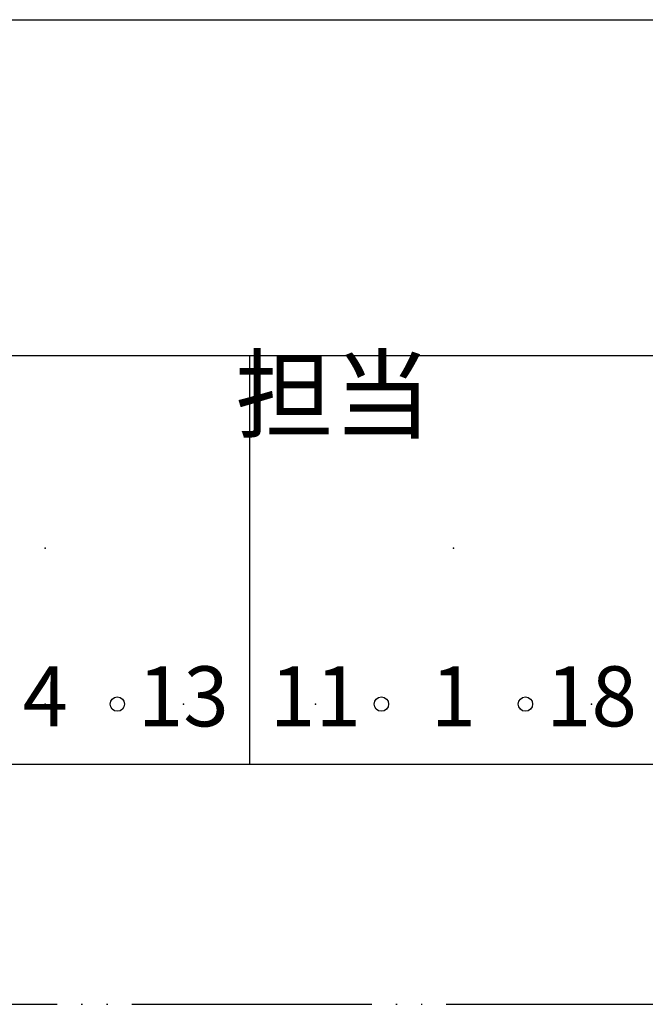
# Model space of a CAD drawing. Units: millimetres. Extents: x 0 to 420, y 0 to 594.
# Drawn here: x 279 to 331, y 0 to 82 of the extents above; entities that cross this region are included whole.
import ezdxf

# ---------------------------------------------------------------- set-up
doc = ezdxf.new("R2010")
doc.units = ezdxf.units.MM
doc.linetypes.add('PHANTOM', pattern=[13, 10, -1, 0, -1, 0, -1])
doc.layers.add('1', color=7, linetype='Continuous')
doc.styles.add('CONVERTER_11', font='MS Mincho.ttf', dxfattribs={"width": 0.89})
doc.styles.add('CONVERTER_12', font='txt.shx', dxfattribs={"width": 0.9})

# ---------------------------------------------------------------- blocks, each defined once
blk = doc.blocks.new('開示A4')
at = {"layer": '1', "color": 7, "linetype": 'Continuous'}
for p, q in [((25, 41), (200, 41)), ((200, 27), (25, 27)), ((105, 10), (200, 10))]:
    blk.add_line(p, q, dxfattribs=at)
at = {"layer": '1', "color": 2, "linetype": 'Continuous'}
blk.add_line((149, 27), (149, 10), dxfattribs=at)
at = {"layer": '1', "color": 4, "linetype": 'PHANTOM'}
blk.add_line((0, 0), (210, 0), dxfattribs=at)
at = {"layer": '1', "color": 7, "linetype": 'Continuous'}
for centre in [(143.5, 12.5), (154.5, 12.5), (160.5, 12.5)]:
    blk.add_circle(centre, 0.3, dxfattribs=at)
at = {"layer": '1', "color": 4}
for p in [(140.5, 19), (157.5, 19), (140.5, 12.5), (146.25, 12.5), (151.75, 12.5), (157.5, 12.5), (163.25, 12.5)]:
    blk.add_point(p, dxfattribs=at)
at = {"layer": '1', "color": 2, "insert": (152.5, 25), "char_height": 3, "attachment_point": 5, "line_spacing_factor": 0.590909, "style": 'CONVERTER_11'}
blk.add_mtext('担当', dxfattribs=at)

msp = doc.modelspace()

# ---------------------------------------------------------------- block references
at = {"layer": '1', "xscale": 2, "yscale": 2, "zscale": 2}
msp.add_blockref('開示A4', (0, 0), dxfattribs=at)

# ---------------------------------------------------------------- texts
at = {"layer": '1', "color": 7, "char_height": 5, "attachment_point": 5, "line_spacing_factor": 0.720288, "style": 'CONVERTER_12'}
for s, insert in [('4', (281, 25)), ('13', (292.5, 25)), ('11', (303.5, 25)), ('1', (315, 25)), ('18', (326.5, 25))]:
    msp.add_mtext(s, dxfattribs=dict(at, insert=insert))

doc.saveas('drawing.dxf')
